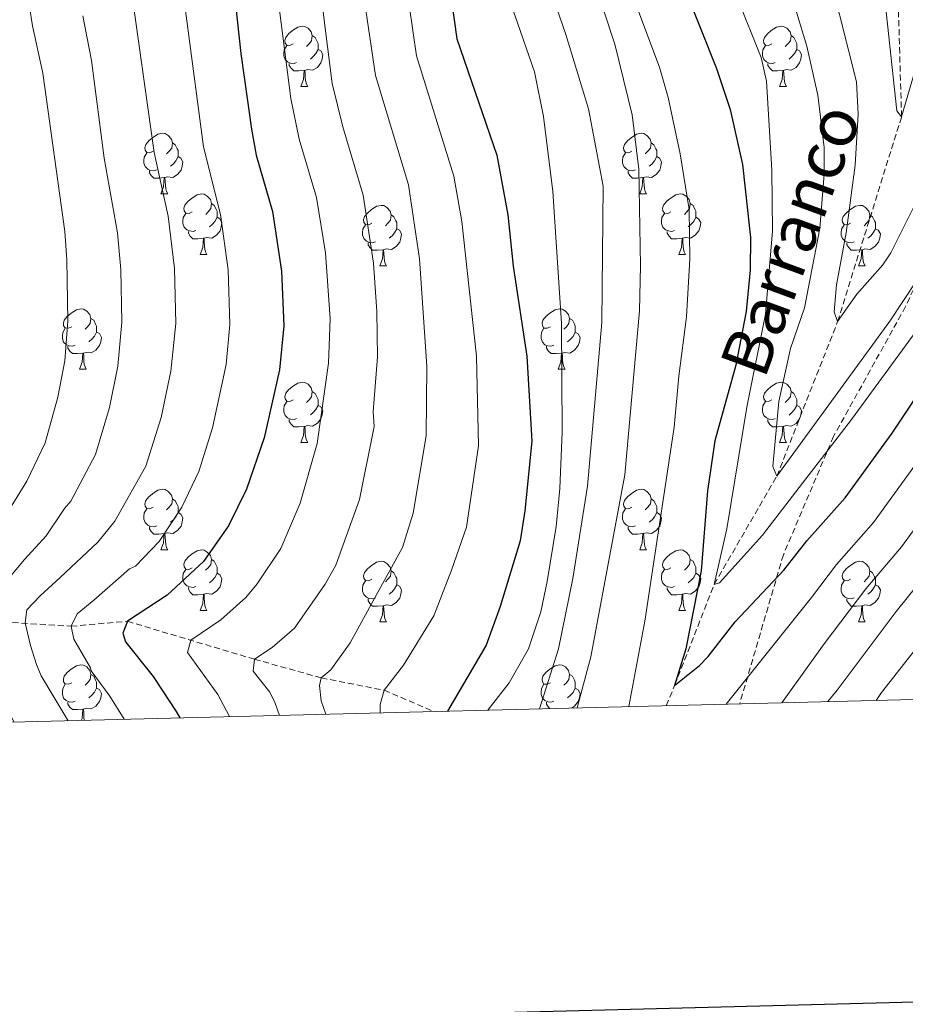
# Model space of a CAD drawing. Units: metres. Extents: x 671084 to 675612, y 4741731 to 4744812.
# Drawn here: x 673092 to 673239, y 4742127 to 4742290 of the extents above; entities that cross this region are included whole.
import ezdxf
from ezdxf.enums import TextEntityAlignment as Align

# ---------------------------------------------------------------- set-up
doc = ezdxf.new("R2010")
doc.units = ezdxf.units.M
doc.header["$MEASUREMENT"] = 0
doc.linetypes.add('TRAZOSX2', pattern=[1.5, 1, -0.5])
for name, color, linetype, lineweight in [('Level 11', 142, 'Continuous', 13), ('Level 21', 19, 'Continuous', 0), ('Level 36', 19, 'Continuous', 40), ('Level 4', 36, 'Continuous', 30), ('Level 43', 142, 'Continuous', 0), ('Level 5', 36, 'Continuous', 0), ('Level 61', 19, 'Continuous', 0), ('Level 63', 7, 'Continuous', 0)]:
    doc.layers.add(name, color=color, linetype=linetype, lineweight=lineweight)
doc.styles.add('Arial', font='ARIAL.TTF', dxfattribs={"height": 0.2})

msp = doc.modelspace()

# ---------------------------------------------------------------- linework, layer by layer
at = {"layer": 'Level 11', "color": 142, "linetype": 'TRAZOSX2', "lineweight": 13}
for points in [[(673199.51, 4742176.08, 1125.76), (673200.91, 4742179.44, 1125.01), (673207.46, 4742196.18, 1120.01), (673217.84, 4742214.1, 1115.01), (673227.92, 4742239.74, 1110.01), (673238.51, 4742273.68, 1105.01), (673237.92, 4742293.9, 1100)], [(673001.94, 4742205.1, 1240.01), (673009.69, 4742206, 1235.01), (673017.55, 4742205.45, 1230.01), (673024.8, 4742202.35, 1225.01), (673033.47, 4742201.91, 1220.01), (673042.05, 4742200.02, 1215.01), (673050.48, 4742197.75, 1210.01), (673059.87, 4742196.86, 1205.01), (673067.78, 4742194.35, 1200.01), (673085.21, 4742190.23, 1190.01), (673100.9, 4742189.25, 1180.01), (673110.23, 4742190.06, 1175.01), (673131.26, 4742183.78, 1165.01), (673142.35, 4742180.69, 1160.01), (673152.75, 4742178.64, 1155.01), (673161.03, 4742175.11, 1150.89)]]:
    msp.add_polyline3d(points, dxfattribs=at)
at = {"layer": 'Level 21', "color": 19, "linetype": 'TRAZOSX2', "lineweight": 0}
msp.add_polyline3d([(673237.29, 4742509.04, 1066.24), (673244.18, 4742498.06, 1069.94), (673248.84, 4742478.42, 1072.95), (673254.5, 4742464.11, 1077.59), (673255.49, 4742447.8, 1081.54), (673255.49, 4742421.5, 1090.26), (673251.5, 4742398.53, 1093.06), (673251.5, 4742381.89, 1095.81), (673254.83, 4742356.26, 1102.09), (673256.82, 4742335.09, 1104.49), (673257.81, 4742322.44, 1107.24), (673259.15, 4742304.47, 1111.23), (673256.48, 4742285.83, 1113.35), (673249.16, 4742264.19, 1114.36), (673239.18, 4742242.22, 1116.35), (673227.24, 4742220.71, 1119.06), (673218.92, 4742201.08, 1123.75), (673211.69, 4742176.39, 1132.01)], dxfattribs=at)
at = {"layer": 'Level 36', "color": 92, "linetype": 'Continuous', "lineweight": 0}
for points in [[(673137.68, 4742285.73), (673137.15, 4742285.46), (673136.62, 4742285.52), (673136.35, 4742285.89), (673136.3, 4742286.31), (673136.46, 4742286.83), (673136.94, 4742287.43), (673137.57, 4742287.96), (673138.47, 4742288.54), (673139.22, 4742288.7), (673139.64, 4742288.65), (673140.17, 4742288.33), (673140.7, 4742287.75), (673140.86, 4742287.11), (673140.75, 4742286.26), (673140.33, 4742285.73), (673139.91, 4742285.3)], [(673217.01, 4742285.73), (673216.47, 4742285.46), (673215.95, 4742285.52), (673215.68, 4742285.89), (673215.63, 4742286.31), (673215.79, 4742286.83), (673216.27, 4742287.43), (673216.9, 4742287.96), (673217.8, 4742288.54), (673218.55, 4742288.7), (673218.97, 4742288.65), (673219.5, 4742288.33), (673220.03, 4742287.75), (673220.19, 4742287.11), (673220.08, 4742286.26), (673219.65, 4742285.73), (673219.23, 4742285.3)], [(673140.86, 4742287.11), (673141.34, 4742286.79), (673141.65, 4742286.15), (673141.81, 4742285.83), (673141.81, 4742285.25), (673141.81, 4742284.83), (673141.44, 4742284.14), (673141.02, 4742283.66), (673140.54, 4742283.24)], [(673220.19, 4742287.11), (673220.67, 4742286.79), (673220.98, 4742286.15), (673221.14, 4742285.83), (673221.14, 4742285.25), (673221.14, 4742284.83), (673220.77, 4742284.14), (673220.35, 4742283.66), (673219.87, 4742283.24)], [(673138.26, 4742282.65), (673137.84, 4742282.49), (673137.25, 4742282.55), (673136.78, 4742282.76), (673136.35, 4742283.18), (673136.14, 4742283.77), (673136.14, 4742284.19), (673136.19, 4742284.77), (673136.62, 4742285.46)], [(673217.59, 4742282.65), (673217.17, 4742282.49), (673216.58, 4742282.55), (673216.11, 4742282.76), (673215.68, 4742283.18), (673215.47, 4742283.77), (673215.47, 4742284.19), (673215.52, 4742284.77), (673215.95, 4742285.46)], [(673141.81, 4742284.83), (673142.27, 4742284.58), (673142.61, 4742283.96), (673142.5, 4742283.24), (673142.29, 4742282.6), (673141.71, 4742281.86), (673140.91, 4742281.38), (673140.06, 4742281.48), (673139.63, 4742281.35)], [(673221.14, 4742284.83), (673221.59, 4742284.58), (673221.94, 4742283.96), (673221.83, 4742283.24), (673221.62, 4742282.6), (673221.03, 4742281.86), (673220.24, 4742281.38), (673219.39, 4742281.48), (673218.96, 4742281.35)], [(673139.52, 4742281.35), (673138.63, 4742281.27), (673137.79, 4742281.27), (673137.36, 4742281.7), (673137.04, 4742282.17), (673137.04, 4742282.49)], [(673218.85, 4742281.35), (673217.96, 4742281.27), (673217.11, 4742281.27), (673216.69, 4742281.7), (673216.37, 4742282.17), (673216.37, 4742282.49)], [(673138.98, 4742278.67), (673139.41, 4742279.83), (673139.52, 4742281.35), (673139.63, 4742281.35), (673139.67, 4742280.77), (673139.7, 4742280.08), (673139.77, 4742279.47), (673139.89, 4742279.07), (673140.1, 4742278.67)], [(673218.31, 4742278.67), (673218.74, 4742279.83), (673218.85, 4742281.35), (673218.96, 4742281.35), (673218.99, 4742280.77), (673219.03, 4742280.08), (673219.1, 4742279.47), (673219.21, 4742279.07), (673219.43, 4742278.67)], [(673138.98, 4742278.67), (673140.1, 4742278.67)], [(673218.31, 4742278.67), (673219.43, 4742278.67)], [(673114.49, 4742267.96), (673113.96, 4742267.69), (673113.43, 4742267.75), (673113.17, 4742268.12), (673113.11, 4742268.54), (673113.27, 4742269.06), (673113.75, 4742269.66), (673114.39, 4742270.19), (673115.29, 4742270.77), (673116.03, 4742270.93), (673116.46, 4742270.88), (673116.99, 4742270.56), (673117.52, 4742269.98), (673117.68, 4742269.34), (673117.57, 4742268.49), (673117.14, 4742267.96), (673116.72, 4742267.53)], [(673193.82, 4742267.96), (673193.29, 4742267.69), (673192.76, 4742267.75), (673192.49, 4742268.12), (673192.44, 4742268.54), (673192.6, 4742269.06), (673193.08, 4742269.66), (673193.71, 4742270.19), (673194.61, 4742270.77), (673195.36, 4742270.93), (673195.78, 4742270.88), (673196.31, 4742270.56), (673196.84, 4742269.98), (673197, 4742269.34), (673196.89, 4742268.49), (673196.47, 4742267.96), (673196.05, 4742267.53)], [(673117.68, 4742269.34), (673118.15, 4742269.02), (673118.47, 4742268.38), (673118.63, 4742268.06), (673118.63, 4742267.48), (673118.63, 4742267.06), (673118.26, 4742266.37), (673117.84, 4742265.89), (673117.36, 4742265.47)], [(673197, 4742269.34), (673197.48, 4742269.02), (673197.79, 4742268.38), (673197.95, 4742268.06), (673197.95, 4742267.48), (673197.95, 4742267.06), (673197.58, 4742266.37), (673197.16, 4742265.89), (673196.68, 4742265.47)], [(673115.08, 4742264.88), (673114.65, 4742264.72), (673114.07, 4742264.78), (673113.59, 4742264.99), (673113.17, 4742265.41), (673112.95, 4742266), (673112.95, 4742266.42), (673113.01, 4742267), (673113.43, 4742267.69)], [(673118.63, 4742267.06), (673119.08, 4742266.81), (673119.43, 4742266.19), (673119.32, 4742265.47), (673119.11, 4742264.83), (673118.52, 4742264.09), (673117.73, 4742263.61), (673116.88, 4742263.71), (673116.45, 4742263.58)], [(673194.4, 4742264.88), (673193.98, 4742264.72), (673193.39, 4742264.78), (673192.92, 4742264.99), (673192.49, 4742265.41), (673192.28, 4742266), (673192.28, 4742266.42), (673192.33, 4742267), (673192.76, 4742267.69)], [(673197.95, 4742267.06), (673198.41, 4742266.81), (673198.75, 4742266.19), (673198.64, 4742265.47), (673198.43, 4742264.83), (673197.85, 4742264.09), (673197.05, 4742263.61), (673196.2, 4742263.71), (673195.77, 4742263.58)], [(673116.34, 4742263.58), (673115.45, 4742263.5), (673114.6, 4742263.5), (673114.18, 4742263.93), (673113.86, 4742264.4), (673113.86, 4742264.72)], [(673195.66, 4742263.58), (673194.77, 4742263.5), (673193.93, 4742263.5), (673193.5, 4742263.93), (673193.18, 4742264.4), (673193.18, 4742264.72)], [(673115.79, 4742260.9), (673116.23, 4742262.06), (673116.34, 4742263.58), (673116.45, 4742263.58), (673116.48, 4742263), (673116.52, 4742262.31), (673116.59, 4742261.7), (673116.7, 4742261.3), (673116.92, 4742260.9)], [(673195.12, 4742260.9), (673195.55, 4742262.06), (673195.66, 4742263.58), (673195.77, 4742263.58), (673195.81, 4742263), (673195.84, 4742262.31), (673195.91, 4742261.7), (673196.03, 4742261.3), (673196.24, 4742260.9)], [(673115.79, 4742260.9), (673116.92, 4742260.9)], [(673120.97, 4742257.92), (673120.44, 4742257.66), (673119.91, 4742257.71), (673119.64, 4742258.08), (673119.59, 4742258.51), (673119.75, 4742259.03), (673120.23, 4742259.62), (673120.86, 4742260.15), (673121.76, 4742260.74), (673122.51, 4742260.9), (673122.93, 4742260.84), (673123.46, 4742260.53), (673123.99, 4742259.94), (673124.15, 4742259.3), (673124.04, 4742258.45), (673123.62, 4742257.92), (673123.2, 4742257.5)], [(673195.12, 4742260.9), (673196.24, 4742260.9)], [(673200.29, 4742257.92), (673199.76, 4742257.66), (673199.23, 4742257.71), (673198.97, 4742258.08), (673198.91, 4742258.51), (673199.07, 4742259.03), (673199.55, 4742259.62), (673200.19, 4742260.15), (673201.09, 4742260.74), (673201.83, 4742260.9), (673202.26, 4742260.84), (673202.79, 4742260.53), (673203.32, 4742259.94), (673203.48, 4742259.3), (673203.37, 4742258.45), (673202.94, 4742257.92), (673202.52, 4742257.5)], [(673124.15, 4742259.3), (673124.63, 4742258.99), (673124.94, 4742258.35), (673125.1, 4742258.03), (673125.1, 4742257.45), (673125.1, 4742257.02), (673124.73, 4742256.33), (673124.31, 4742255.85), (673123.83, 4742255.43)], [(673150.74, 4742256.02), (673150.21, 4742255.75), (673149.68, 4742255.81), (673149.41, 4742256.18), (673149.36, 4742256.6), (673149.52, 4742257.12), (673150, 4742257.72), (673150.63, 4742258.25), (673151.53, 4742258.83), (673152.28, 4742258.99), (673152.7, 4742258.94), (673153.23, 4742258.62), (673153.76, 4742258.04), (673153.92, 4742257.4), (673153.81, 4742256.55), (673153.39, 4742256.02), (673152.97, 4742255.59)], [(673203.48, 4742259.3), (673203.95, 4742258.99), (673204.27, 4742258.35), (673204.43, 4742258.03), (673204.43, 4742257.45), (673204.43, 4742257.02), (673204.06, 4742256.33), (673203.64, 4742255.85), (673203.16, 4742255.43)], [(673230.06, 4742256.02), (673229.53, 4742255.75), (673229, 4742255.81), (673228.74, 4742256.18), (673228.68, 4742256.6), (673228.84, 4742257.12), (673229.32, 4742257.72), (673229.96, 4742258.25), (673230.86, 4742258.83), (673231.6, 4742258.99), (673232.03, 4742258.94), (673232.56, 4742258.62), (673233.09, 4742258.04), (673233.25, 4742257.4), (673233.14, 4742256.55), (673232.71, 4742256.02), (673232.29, 4742255.59)], [(673121.55, 4742254.84), (673121.13, 4742254.68), (673120.54, 4742254.74), (673120.07, 4742254.95), (673119.64, 4742255.38), (673119.43, 4742255.96), (673119.43, 4742256.38), (673119.48, 4742256.97), (673119.91, 4742257.66)], [(673153.92, 4742257.4), (673154.4, 4742257.08), (673154.71, 4742256.44), (673154.87, 4742256.12), (673154.87, 4742255.54), (673154.87, 4742255.12), (673154.5, 4742254.43), (673154.08, 4742253.95), (673153.6, 4742253.53)], [(673200.88, 4742254.84), (673200.45, 4742254.68), (673199.87, 4742254.74), (673199.39, 4742254.95), (673198.97, 4742255.38), (673198.75, 4742255.96), (673198.75, 4742256.38), (673198.81, 4742256.97), (673199.23, 4742257.66)], [(673233.25, 4742257.4), (673233.72, 4742257.08), (673234.04, 4742256.44), (673234.2, 4742256.12), (673234.2, 4742255.54), (673234.2, 4742255.12), (673233.83, 4742254.43), (673233.41, 4742253.95), (673232.93, 4742253.53)], [(673125.1, 4742257.02), (673125.56, 4742256.77), (673125.9, 4742256.16), (673125.79, 4742255.43), (673125.58, 4742254.79), (673125, 4742254.05), (673124.2, 4742253.57), (673123.35, 4742253.68), (673122.92, 4742253.55)], [(673151.32, 4742252.94), (673150.9, 4742252.78), (673150.31, 4742252.84), (673149.84, 4742253.05), (673149.41, 4742253.47), (673149.2, 4742254.06), (673149.2, 4742254.48), (673149.25, 4742255.06), (673149.68, 4742255.75)], [(673204.43, 4742257.02), (673204.88, 4742256.77), (673205.23, 4742256.16), (673205.12, 4742255.43), (673204.91, 4742254.79), (673204.32, 4742254.05), (673203.53, 4742253.57), (673202.68, 4742253.68), (673202.25, 4742253.55)], [(673230.65, 4742252.94), (673230.22, 4742252.78), (673229.64, 4742252.84), (673229.16, 4742253.05), (673228.74, 4742253.47), (673228.52, 4742254.06), (673228.52, 4742254.48), (673228.58, 4742255.06), (673229, 4742255.75)], [(673122.81, 4742253.55), (673121.92, 4742253.46), (673121.08, 4742253.46), (673120.65, 4742253.89), (673120.33, 4742254.37), (673120.33, 4742254.68)], [(673154.87, 4742255.12), (673155.33, 4742254.87), (673155.67, 4742254.25), (673155.56, 4742253.53), (673155.35, 4742252.89), (673154.77, 4742252.15), (673153.97, 4742251.67), (673153.12, 4742251.77), (673152.69, 4742251.64)], [(673202.14, 4742253.55), (673201.25, 4742253.46), (673200.4, 4742253.46), (673199.98, 4742253.89), (673199.66, 4742254.37), (673199.66, 4742254.68)], [(673234.2, 4742255.12), (673234.65, 4742254.87), (673235, 4742254.25), (673234.89, 4742253.53), (673234.68, 4742252.89), (673234.09, 4742252.15), (673233.3, 4742251.67), (673232.45, 4742251.77), (673232.02, 4742251.64)], [(673122.27, 4742250.86), (673122.7, 4742252.02), (673122.81, 4742253.55), (673122.92, 4742253.55), (673122.96, 4742252.96), (673122.99, 4742252.28), (673123.06, 4742251.66), (673123.18, 4742251.26), (673123.39, 4742250.86)], [(673152.58, 4742251.64), (673151.69, 4742251.56), (673150.85, 4742251.56), (673150.42, 4742251.99), (673150.1, 4742252.46), (673150.1, 4742252.78)], [(673201.59, 4742250.86), (673202.03, 4742252.02), (673202.14, 4742253.55), (673202.25, 4742253.55), (673202.28, 4742252.96), (673202.32, 4742252.28), (673202.39, 4742251.66), (673202.5, 4742251.26), (673202.72, 4742250.86)], [(673231.91, 4742251.64), (673231.02, 4742251.56), (673230.17, 4742251.56), (673229.75, 4742251.99), (673229.43, 4742252.46), (673229.43, 4742252.78)], [(673122.27, 4742250.86), (673123.39, 4742250.86)], [(673152.04, 4742248.96), (673152.47, 4742250.12), (673152.58, 4742251.64), (673152.69, 4742251.64), (673152.73, 4742251.06), (673152.76, 4742250.37), (673152.83, 4742249.76), (673152.95, 4742249.36), (673153.16, 4742248.96)], [(673201.59, 4742250.86), (673202.72, 4742250.86)], [(673231.36, 4742248.96), (673231.8, 4742250.12), (673231.91, 4742251.64), (673232.02, 4742251.64), (673232.05, 4742251.06), (673232.09, 4742250.37), (673232.16, 4742249.76), (673232.27, 4742249.36), (673232.49, 4742248.96)], [(673152.04, 4742248.96), (673153.16, 4742248.96)], [(673231.36, 4742248.96), (673232.49, 4742248.96)], [(673100.99, 4742238.88), (673100.46, 4742238.61), (673099.93, 4742238.67), (673099.66, 4742239.04), (673099.61, 4742239.46), (673099.77, 4742239.98), (673100.25, 4742240.58), (673100.88, 4742241.11), (673101.78, 4742241.69), (673102.53, 4742241.85), (673102.95, 4742241.8), (673103.48, 4742241.48), (673104.01, 4742240.9), (673104.17, 4742240.26), (673104.06, 4742239.41), (673103.64, 4742238.88), (673103.22, 4742238.45)], [(673180.31, 4742238.88), (673179.78, 4742238.61), (673179.25, 4742238.66), (673178.99, 4742239.04), (673178.93, 4742239.46), (673179.09, 4742239.98), (673179.57, 4742240.58), (673180.21, 4742241.1), (673181.11, 4742241.69), (673181.85, 4742241.85), (673182.28, 4742241.8), (673182.81, 4742241.48), (673183.34, 4742240.9), (673183.5, 4742240.26), (673183.39, 4742239.4), (673182.96, 4742238.88), (673182.54, 4742238.45)], [(673104.17, 4742240.26), (673104.65, 4742239.94), (673104.96, 4742239.3), (673105.12, 4742238.98), (673105.12, 4742238.4), (673105.12, 4742237.98), (673104.75, 4742237.29), (673104.33, 4742236.81), (673103.85, 4742236.39)], [(673183.5, 4742240.26), (673183.97, 4742239.94), (673184.29, 4742239.3), (673184.45, 4742238.98), (673184.45, 4742238.4), (673184.45, 4742237.98), (673184.08, 4742237.28), (673183.66, 4742236.8), (673183.18, 4742236.38)], [(673101.57, 4742235.8), (673101.15, 4742235.64), (673100.56, 4742235.7), (673100.09, 4742235.91), (673099.66, 4742236.33), (673099.45, 4742236.92), (673099.45, 4742237.34), (673099.5, 4742237.92), (673099.93, 4742238.61)], [(673105.12, 4742237.98), (673105.58, 4742237.73), (673105.92, 4742237.11), (673105.81, 4742236.39), (673105.6, 4742235.75), (673105.02, 4742235.01), (673104.22, 4742234.53), (673103.37, 4742234.63), (673102.94, 4742234.5)], [(673180.9, 4742235.8), (673180.47, 4742235.64), (673179.89, 4742235.7), (673179.41, 4742235.9), (673178.99, 4742236.33), (673178.77, 4742236.92), (673178.77, 4742237.34), (673178.83, 4742237.92), (673179.25, 4742238.61)], [(673184.45, 4742237.98), (673184.9, 4742237.72), (673185.25, 4742237.11), (673185.14, 4742236.38), (673184.93, 4742235.74), (673184.34, 4742235), (673183.55, 4742234.52), (673182.7, 4742234.63), (673182.27, 4742234.5)], [(673102.83, 4742234.5), (673101.94, 4742234.42), (673101.1, 4742234.42), (673100.67, 4742234.85), (673100.35, 4742235.32), (673100.35, 4742235.64)], [(673102.29, 4742231.82), (673102.72, 4742232.98), (673102.83, 4742234.5), (673102.94, 4742234.5), (673102.98, 4742233.92), (673103.01, 4742233.23), (673103.08, 4742232.62), (673103.2, 4742232.22), (673103.41, 4742231.82)], [(673182.16, 4742234.5), (673181.27, 4742234.42), (673180.42, 4742234.42), (673180, 4742234.84), (673179.68, 4742235.32), (673179.68, 4742235.64)], [(673181.61, 4742231.82), (673182.05, 4742232.98), (673182.16, 4742234.5), (673182.27, 4742234.5), (673182.3, 4742233.92), (673182.34, 4742233.23), (673182.41, 4742232.62), (673182.52, 4742232.22), (673182.74, 4742231.82)], [(673102.29, 4742231.82), (673103.41, 4742231.82)], [(673181.61, 4742231.82), (673182.74, 4742231.82)], [(673137.68, 4742226.74), (673137.15, 4742226.47), (673136.62, 4742226.53), (673136.35, 4742226.9), (673136.3, 4742227.32), (673136.46, 4742227.84), (673136.94, 4742228.44), (673137.57, 4742228.97), (673138.47, 4742229.55), (673139.22, 4742229.71), (673139.64, 4742229.66), (673140.17, 4742229.34), (673140.7, 4742228.76), (673140.86, 4742228.12), (673140.75, 4742227.27), (673140.33, 4742226.74), (673139.91, 4742226.31)], [(673217.01, 4742226.74), (673216.47, 4742226.47), (673215.95, 4742226.52), (673215.68, 4742226.9), (673215.63, 4742227.32), (673215.79, 4742227.84), (673216.27, 4742228.44), (673216.9, 4742228.96), (673217.8, 4742229.55), (673218.55, 4742229.71), (673218.97, 4742229.66), (673219.5, 4742229.34), (673220.03, 4742228.76), (673220.19, 4742228.12), (673220.08, 4742227.26), (673219.65, 4742226.74), (673219.23, 4742226.31)], [(673140.86, 4742228.12), (673141.34, 4742227.8), (673141.65, 4742227.16), (673141.81, 4742226.84), (673141.81, 4742226.26), (673141.81, 4742225.84), (673141.44, 4742225.15), (673141.02, 4742224.67), (673140.54, 4742224.25)], [(673220.19, 4742228.12), (673220.67, 4742227.8), (673220.98, 4742227.16), (673221.14, 4742226.84), (673221.14, 4742226.26), (673221.14, 4742225.84), (673220.77, 4742225.14), (673220.35, 4742224.66), (673219.87, 4742224.24)], [(673138.26, 4742223.66), (673137.84, 4742223.5), (673137.25, 4742223.56), (673136.78, 4742223.77), (673136.35, 4742224.19), (673136.14, 4742224.78), (673136.14, 4742225.2), (673136.19, 4742225.78), (673136.62, 4742226.47)], [(673217.59, 4742223.66), (673217.17, 4742223.5), (673216.58, 4742223.56), (673216.11, 4742223.76), (673215.68, 4742224.19), (673215.47, 4742224.78), (673215.47, 4742225.2), (673215.52, 4742225.78), (673215.95, 4742226.47)], [(673141.81, 4742225.84), (673142.27, 4742225.59), (673142.61, 4742224.97), (673142.5, 4742224.25), (673142.29, 4742223.61), (673141.71, 4742222.87), (673140.91, 4742222.39), (673140.06, 4742222.49), (673139.63, 4742222.36)], [(673221.14, 4742225.84), (673221.59, 4742225.58), (673221.94, 4742224.97), (673221.83, 4742224.24), (673221.62, 4742223.6), (673221.03, 4742222.86), (673220.24, 4742222.38), (673219.39, 4742222.49), (673218.96, 4742222.36)], [(673139.52, 4742222.36), (673138.63, 4742222.28), (673137.79, 4742222.28), (673137.36, 4742222.71), (673137.04, 4742223.18), (673137.04, 4742223.5)], [(673218.85, 4742222.36), (673217.96, 4742222.28), (673217.11, 4742222.28), (673216.69, 4742222.7), (673216.37, 4742223.18), (673216.37, 4742223.5)], [(673138.98, 4742219.68), (673139.41, 4742220.84), (673139.52, 4742222.36), (673139.63, 4742222.36), (673139.67, 4742221.78), (673139.7, 4742221.09), (673139.77, 4742220.48), (673139.89, 4742220.08), (673140.1, 4742219.68)], [(673218.3, 4742219.68), (673218.74, 4742220.84), (673218.85, 4742222.36), (673218.96, 4742222.36), (673218.99, 4742221.78), (673219.03, 4742221.09), (673219.1, 4742220.48), (673219.21, 4742220.08), (673219.43, 4742219.68)], [(673138.98, 4742219.68), (673140.1, 4742219.68)], [(673218.3, 4742219.68), (673219.43, 4742219.68)], [(673114.49, 4742208.97), (673113.96, 4742208.7), (673113.43, 4742208.76), (673113.17, 4742209.13), (673113.11, 4742209.55), (673113.27, 4742210.07), (673113.75, 4742210.67), (673114.39, 4742211.2), (673115.29, 4742211.78), (673116.03, 4742211.94), (673116.46, 4742211.89), (673116.99, 4742211.57), (673117.52, 4742210.99), (673117.68, 4742210.35), (673117.57, 4742209.5), (673117.14, 4742208.97), (673116.72, 4742208.54)], [(673193.82, 4742208.97), (673193.29, 4742208.7), (673192.76, 4742208.76), (673192.49, 4742209.13), (673192.44, 4742209.55), (673192.6, 4742210.07), (673193.08, 4742210.67), (673193.71, 4742211.2), (673194.61, 4742211.78), (673195.36, 4742211.94), (673195.78, 4742211.89), (673196.31, 4742211.57), (673196.84, 4742210.99), (673197, 4742210.35), (673196.89, 4742209.5), (673196.47, 4742208.97), (673196.05, 4742208.54)], [(673117.68, 4742210.35), (673118.15, 4742210.03), (673118.47, 4742209.39), (673118.63, 4742209.07), (673118.63, 4742208.49), (673118.63, 4742208.07), (673118.26, 4742207.38), (673117.84, 4742206.9), (673117.36, 4742206.48)], [(673197, 4742210.35), (673197.48, 4742210.03), (673197.79, 4742209.39), (673197.95, 4742209.07), (673197.95, 4742208.49), (673197.95, 4742208.07), (673197.58, 4742207.38), (673197.16, 4742206.9), (673196.68, 4742206.48)], [(673115.08, 4742205.89), (673114.65, 4742205.73), (673114.07, 4742205.79), (673113.59, 4742206), (673113.17, 4742206.42), (673112.95, 4742207.01), (673112.95, 4742207.43), (673113.01, 4742208.01), (673113.43, 4742208.7)], [(673194.4, 4742205.89), (673193.98, 4742205.73), (673193.39, 4742205.79), (673192.92, 4742206), (673192.49, 4742206.42), (673192.28, 4742207.01), (673192.28, 4742207.43), (673192.33, 4742208.01), (673192.76, 4742208.7)], [(673118.63, 4742208.07), (673119.08, 4742207.82), (673119.43, 4742207.2), (673119.32, 4742206.48), (673119.11, 4742205.84), (673118.52, 4742205.1), (673117.73, 4742204.62), (673116.88, 4742204.72), (673116.45, 4742204.59)], [(673197.95, 4742208.07), (673198.41, 4742207.82), (673198.75, 4742207.2), (673198.64, 4742206.48), (673198.43, 4742205.84), (673197.85, 4742205.1), (673197.05, 4742204.62), (673196.2, 4742204.72), (673195.77, 4742204.59)], [(673116.34, 4742204.59), (673115.45, 4742204.51), (673114.6, 4742204.51), (673114.18, 4742204.94), (673113.86, 4742205.41), (673113.86, 4742205.73)], [(673195.66, 4742204.59), (673194.77, 4742204.51), (673193.93, 4742204.51), (673193.5, 4742204.94), (673193.18, 4742205.41), (673193.18, 4742205.73)], [(673115.79, 4742201.91), (673116.23, 4742203.07), (673116.34, 4742204.59), (673116.45, 4742204.59), (673116.48, 4742204.01), (673116.52, 4742203.32), (673116.59, 4742202.71), (673116.7, 4742202.31), (673116.92, 4742201.91)], [(673195.12, 4742201.91), (673195.55, 4742203.07), (673195.66, 4742204.59), (673195.77, 4742204.59), (673195.81, 4742204.01), (673195.84, 4742203.32), (673195.91, 4742202.71), (673196.03, 4742202.31), (673196.24, 4742201.91)], [(673115.79, 4742201.91), (673116.92, 4742201.91)], [(673120.97, 4742198.93), (673120.43, 4742198.67), (673119.91, 4742198.72), (673119.64, 4742199.09), (673119.59, 4742199.52), (673119.75, 4742200.04), (673120.23, 4742200.63), (673120.86, 4742201.16), (673121.76, 4742201.75), (673122.51, 4742201.91), (673122.93, 4742201.85), (673123.46, 4742201.54), (673123.99, 4742200.95), (673124.15, 4742200.31), (673124.04, 4742199.46), (673123.61, 4742198.93), (673123.19, 4742198.51)], [(673195.12, 4742201.91), (673196.24, 4742201.91)], [(673200.29, 4742198.93), (673199.76, 4742198.67), (673199.23, 4742198.72), (673198.97, 4742199.09), (673198.91, 4742199.52), (673199.07, 4742200.04), (673199.55, 4742200.63), (673200.19, 4742201.16), (673201.09, 4742201.75), (673201.83, 4742201.91), (673202.26, 4742201.85), (673202.79, 4742201.54), (673203.32, 4742200.95), (673203.48, 4742200.31), (673203.37, 4742199.46), (673202.94, 4742198.93), (673202.52, 4742198.51)], [(673124.15, 4742200.31), (673124.63, 4742200), (673124.94, 4742199.36), (673125.1, 4742199.04), (673125.1, 4742198.46), (673125.1, 4742198.03), (673124.73, 4742197.34), (673124.31, 4742196.86), (673123.83, 4742196.44)], [(673150.74, 4742197.03), (673150.21, 4742196.76), (673149.68, 4742196.82), (673149.41, 4742197.19), (673149.36, 4742197.61), (673149.52, 4742198.13), (673150, 4742198.73), (673150.63, 4742199.26), (673151.53, 4742199.84), (673152.28, 4742200), (673152.7, 4742199.95), (673153.23, 4742199.63), (673153.76, 4742199.05), (673153.92, 4742198.41), (673153.81, 4742197.56), (673153.39, 4742197.03), (673152.97, 4742196.6)], [(673203.48, 4742200.31), (673203.95, 4742200), (673204.27, 4742199.36), (673204.43, 4742199.04), (673204.43, 4742198.46), (673204.43, 4742198.03), (673204.06, 4742197.34), (673203.64, 4742196.86), (673203.16, 4742196.44)], [(673230.06, 4742197.03), (673229.53, 4742196.76), (673229, 4742196.82), (673228.74, 4742197.19), (673228.68, 4742197.61), (673228.84, 4742198.13), (673229.32, 4742198.73), (673229.96, 4742199.26), (673230.86, 4742199.84), (673231.6, 4742200), (673232.03, 4742199.95), (673232.56, 4742199.63), (673233.09, 4742199.05), (673233.25, 4742198.41), (673233.14, 4742197.56), (673232.71, 4742197.03), (673232.29, 4742196.6)], [(673121.55, 4742195.85), (673121.13, 4742195.69), (673120.54, 4742195.75), (673120.07, 4742195.96), (673119.64, 4742196.39), (673119.43, 4742196.97), (673119.43, 4742197.39), (673119.48, 4742197.98), (673119.91, 4742198.67)], [(673153.92, 4742198.41), (673154.4, 4742198.09), (673154.71, 4742197.45), (673154.87, 4742197.13), (673154.87, 4742196.55), (673154.87, 4742196.13), (673154.5, 4742195.44), (673154.08, 4742194.96), (673153.6, 4742194.54)], [(673200.88, 4742195.85), (673200.45, 4742195.69), (673199.87, 4742195.75), (673199.39, 4742195.96), (673198.97, 4742196.39), (673198.75, 4742196.97), (673198.75, 4742197.39), (673198.81, 4742197.98), (673199.23, 4742198.67)], [(673233.25, 4742198.41), (673233.72, 4742198.09), (673234.04, 4742197.45), (673234.2, 4742197.13), (673234.2, 4742196.55), (673234.2, 4742196.13), (673233.83, 4742195.44), (673233.41, 4742194.96), (673232.93, 4742194.54)], [(673125.1, 4742198.03), (673125.55, 4742197.78), (673125.9, 4742197.17), (673125.79, 4742196.44), (673125.58, 4742195.8), (673124.99, 4742195.06), (673124.2, 4742194.58), (673123.35, 4742194.69), (673122.92, 4742194.56)], [(673151.32, 4742193.95), (673150.9, 4742193.79), (673150.31, 4742193.85), (673149.84, 4742194.06), (673149.41, 4742194.48), (673149.2, 4742195.07), (673149.2, 4742195.49), (673149.25, 4742196.07), (673149.68, 4742196.76)], [(673204.43, 4742198.03), (673204.88, 4742197.78), (673205.23, 4742197.17), (673205.12, 4742196.44), (673204.91, 4742195.8), (673204.32, 4742195.06), (673203.53, 4742194.58), (673202.68, 4742194.69), (673202.25, 4742194.56)], [(673230.65, 4742193.95), (673230.22, 4742193.79), (673229.64, 4742193.85), (673229.16, 4742194.06), (673228.74, 4742194.48), (673228.52, 4742195.07), (673228.52, 4742195.49), (673228.58, 4742196.07), (673229, 4742196.76)], [(673122.81, 4742194.56), (673121.92, 4742194.47), (673121.07, 4742194.47), (673120.65, 4742194.9), (673120.33, 4742195.38), (673120.33, 4742195.69)], [(673154.87, 4742196.13), (673155.33, 4742195.88), (673155.67, 4742195.26), (673155.56, 4742194.54), (673155.35, 4742193.9), (673154.77, 4742193.16), (673153.97, 4742192.68), (673153.12, 4742192.78), (673152.69, 4742192.65)], [(673202.14, 4742194.56), (673201.25, 4742194.47), (673200.4, 4742194.47), (673199.98, 4742194.9), (673199.66, 4742195.38), (673199.66, 4742195.69)], [(673234.2, 4742196.13), (673234.65, 4742195.88), (673235, 4742195.26), (673234.89, 4742194.54), (673234.68, 4742193.9), (673234.09, 4742193.16), (673233.3, 4742192.68), (673232.45, 4742192.78), (673232.02, 4742192.65)], [(673122.27, 4742191.87), (673122.7, 4742193.03), (673122.81, 4742194.56), (673122.92, 4742194.56), (673122.95, 4742193.97), (673122.99, 4742193.29), (673123.06, 4742192.67), (673123.17, 4742192.27), (673123.39, 4742191.87)], [(673152.58, 4742192.65), (673151.69, 4742192.57), (673150.85, 4742192.57), (673150.42, 4742193), (673150.1, 4742193.47), (673150.1, 4742193.79)], [(673201.59, 4742191.87), (673202.03, 4742193.03), (673202.14, 4742194.56), (673202.25, 4742194.56), (673202.28, 4742193.97), (673202.32, 4742193.29), (673202.39, 4742192.67), (673202.5, 4742192.27), (673202.72, 4742191.87)], [(673231.91, 4742192.65), (673231.02, 4742192.57), (673230.17, 4742192.57), (673229.75, 4742193), (673229.43, 4742193.47), (673229.43, 4742193.79)], [(673122.27, 4742191.87), (673123.39, 4742191.87)], [(673152.04, 4742189.97), (673152.47, 4742191.13), (673152.58, 4742192.65), (673152.69, 4742192.65), (673152.73, 4742192.07), (673152.76, 4742191.38), (673152.83, 4742190.77), (673152.95, 4742190.37), (673153.16, 4742189.97)], [(673201.59, 4742191.87), (673202.72, 4742191.87)], [(673231.36, 4742189.97), (673231.8, 4742191.13), (673231.91, 4742192.65), (673232.02, 4742192.65), (673232.05, 4742192.07), (673232.09, 4742191.38), (673232.16, 4742190.77), (673232.27, 4742190.37), (673232.49, 4742189.97)], [(673152.04, 4742189.97), (673153.16, 4742189.97)], [(673231.36, 4742189.97), (673232.49, 4742189.97)], [(673100.99, 4742179.88), (673100.46, 4742179.62), (673099.93, 4742179.68), (673099.66, 4742180.04), (673099.61, 4742180.47), (673099.77, 4742180.99), (673100.25, 4742181.58), (673100.88, 4742182.12), (673101.78, 4742182.7), (673102.53, 4742182.86), (673102.95, 4742182.8), (673103.48, 4742182.49), (673104.01, 4742181.9), (673104.17, 4742181.26), (673104.06, 4742180.42), (673103.64, 4742179.88), (673103.22, 4742179.46)], [(673180.31, 4742179.88), (673179.78, 4742179.62), (673179.25, 4742179.67), (673178.99, 4742180.04), (673178.93, 4742180.47), (673179.09, 4742180.99), (673179.57, 4742181.58), (673180.21, 4742182.11), (673181.11, 4742182.7), (673181.85, 4742182.86), (673182.28, 4742182.8), (673182.81, 4742182.49), (673183.34, 4742181.9), (673183.5, 4742181.26), (673183.39, 4742180.41), (673182.96, 4742179.88), (673182.54, 4742179.46)], [(673104.17, 4742181.26), (673104.65, 4742180.95), (673104.96, 4742180.31), (673105.12, 4742179.99), (673105.12, 4742179.41), (673105.12, 4742178.98), (673104.75, 4742178.3), (673104.33, 4742177.82), (673103.85, 4742177.4)], [(673183.5, 4742181.26), (673183.97, 4742180.95), (673184.29, 4742180.31), (673184.45, 4742179.99), (673184.45, 4742179.41), (673184.45, 4742178.98), (673184.08, 4742178.29), (673183.66, 4742177.81), (673183.18, 4742177.39)], [(673101.57, 4742176.8), (673101.15, 4742176.64), (673100.56, 4742176.7), (673100.09, 4742176.92), (673099.66, 4742177.34), (673099.45, 4742177.92), (673099.45, 4742178.34), (673099.5, 4742178.93), (673099.93, 4742179.62)], [(673105.12, 4742178.98), (673105.58, 4742178.74), (673105.92, 4742178.12), (673105.81, 4742177.4), (673105.6, 4742176.76), (673105.02, 4742176.02), (673104.22, 4742175.54), (673103.37, 4742175.64), (673102.94, 4742175.51)], [(673180.9, 4742176.8), (673180.47, 4742176.64), (673179.89, 4742176.7), (673179.41, 4742176.91), (673178.99, 4742177.34), (673178.77, 4742177.92), (673178.77, 4742178.34), (673178.83, 4742178.93), (673179.25, 4742179.62)], [(673184.45, 4742178.98), (673184.9, 4742178.73), (673185.25, 4742178.12), (673185.14, 4742177.39), (673184.93, 4742176.75), (673184.34, 4742176.01), (673183.8, 4742175.69)], [(673102.83, 4742175.51), (673101.94, 4742175.42), (673101.1, 4742175.42), (673100.67, 4742175.86), (673100.35, 4742176.33), (673100.35, 4742176.64)], [(673180.25, 4742175.6), (673180, 4742175.85), (673179.68, 4742176.33), (673179.68, 4742176.64)], [(673102.59, 4742173.64), (673102.72, 4742173.98), (673102.83, 4742175.51), (673102.94, 4742175.51), (673102.98, 4742174.92), (673103.01, 4742174.24), (673103.08, 4742173.65)]]:
    msp.add_lwpolyline(points, dxfattribs=at)
at = {"layer": 'Level 4', "color": 36, "linetype": 'Continuous', "lineweight": 30}
for points in [[(673125.9, 4742313.16, 1175.01), (673129.03, 4742284.14, 1175.01), (673130.79, 4742271.6, 1175.01), (673131.59, 4742267.32, 1175.01), (673134.27, 4742257.98, 1175.01), (673135.77, 4742248.08, 1175.01), (673136.13, 4742239.02, 1175.01), (673135.44, 4742231.76, 1175.01), (673132.89, 4742220.45, 1175.01), (673129.98, 4742211.94, 1175.01), (673126.96, 4742205.86, 1175.01), (673122.81, 4742199.98, 1175.01), (673116.79, 4742194.39, 1175.01), (673110.23, 4742190.06, 1175.01), (673109.49, 4742188.07, 1175.01), (673109.91, 4742186.66, 1175.01), (673114.52, 4742180.92, 1175.01), (673118.33, 4742175.14, 1175.01), (673118.92, 4742174.05, 1175.01)], [(673162.66, 4742301.98, 1150.01), (673164.79, 4742286.58, 1150.01), (673171.47, 4742267.28, 1150.01), (673173.26, 4742257.4, 1150.01), (673174.14, 4742248.91, 1150.01), (673176.44, 4742233.98, 1150.01), (673177.26, 4742219.92, 1150.01), (673176.11, 4742208.38, 1150.01), (673175.3, 4742203.41, 1150.01), (673172.01, 4742192.49, 1150.01), (673169.66, 4742186.09, 1150.01), (673163.29, 4742175.17, 1150.01)], [(673202.65, 4742294.75, 1125.01), (673207.87, 4742281.68, 1125.01), (673210.09, 4742274.88, 1125.01), (673212.16, 4742265.76, 1125.01), (673213.45, 4742253.68, 1125.01), (673213.41, 4742248.29, 1125.01), (673212.77, 4742241.4, 1125.01), (673211.07, 4742232.49, 1125.01), (673207.57, 4742219.95, 1125.01), (673206.35, 4742211.68, 1125.01), (673205.31, 4742198.41, 1125.01), (673202.78, 4742185.48, 1125.01), (673200.91, 4742179.44, 1125.01), (673205.02, 4742182.71, 1125.01), (673206.47, 4742184.24, 1125.01), (673210.92, 4742189.98, 1125.01), (673218.98, 4742198.56, 1125.01), (673222.8, 4742203.41, 1125.01), (673229.19, 4742210.53, 1125.01), (673236.94, 4742221.22, 1125.01), (673243.63, 4742231.31, 1125.01)]]:
    msp.add_polyline3d(points, dxfattribs=at)
at = {"layer": 'Level 5', "color": 36, "linetype": 'Continuous', "lineweight": 0}
for points in [[(673098.32, 4742511.25, 1135.01), (673117.76, 4742481.14, 1135.01), (673137.19, 4742447.49, 1135.01), (673143.01, 4742436.45, 1135.01), (673151.39, 4742422.34, 1135.01), (673153.98, 4742418.8, 1135.01), (673157.05, 4742412.5, 1135.01), (673159.74, 4742402.7, 1135.01), (673160.04, 4742399.15, 1135.01), (673160.16, 4742384.75, 1135.01), (673160.59, 4742378.17, 1135.01), (673163.67, 4742361.23, 1135.01), (673165.85, 4742353.12, 1135.01), (673174.87, 4742326.73, 1135.01), (673180.5, 4742315.86, 1135.01), (673182.86, 4742310.33, 1135.01), (673191, 4742285.68, 1135.01), (673193.88, 4742274.01, 1135.01), (673195, 4742264.98, 1135.01), (673195.27, 4742248.96, 1135.01), (673195.08, 4742241.49, 1135.01), (673192.67, 4742214.32, 1135.01), (673187.04, 4742184.19, 1135.01), (673184.73, 4742175.71, 1135.01)], [(673148.69, 4742511.41, 1105.01), (673157.31, 4742500.11, 1105.01), (673170.45, 4742484.51, 1105.01), (673177.09, 4742476.09, 1105.01), (673178.86, 4742473.41, 1105.01), (673184.74, 4742461.68, 1105.01), (673189.88, 4742448.8, 1105.01), (673191.6, 4742441.56, 1105.01), (673193.55, 4742438.9, 1105.01), (673194.95, 4742433.44, 1105.01), (673196.03, 4742417.13, 1105.01), (673196.73, 4742386.43, 1105.01), (673198.71, 4742378.07, 1105.01), (673200.88, 4742371.22, 1105.01), (673205.1, 4742361.96, 1105.01), (673208.16, 4742356.72, 1105.01), (673217.27, 4742345, 1105.01), (673219.49, 4742341.67, 1105.01), (673226.9, 4742324.73, 1105.01), (673229.77, 4742316.32, 1105.01), (673235.78, 4742292.62, 1105.01), (673237.7, 4742274.64, 1105.01), (673238.51, 4742273.68, 1105.01), (673242.59, 4742287.62, 1105.01)], [(673180.88, 4742329.69, 1130.01), (673186.61, 4742313.28, 1130.01), (673198.41, 4742281.9, 1130.01), (673199.81, 4742276.85, 1130.01), (673201.81, 4742267.53, 1130.01), (673203.32, 4742258.3, 1130.01), (673203.41, 4742250.11, 1130.01), (673202.89, 4742240.54, 1130.01), (673201.58, 4742230.71, 1130.01), (673200.84, 4742222.21, 1130.01), (673195.99, 4742190.07, 1130.01), (673193.32, 4742175.93, 1130.01)], [(673115.68, 4742323.03, 1180.01), (673122.86, 4742268.68, 1180.01), (673125.65, 4742257.47, 1180.01), (673126.91, 4742248.31, 1180.01), (673127.18, 4742239.23, 1180.01), (673126.57, 4742232.62, 1180.01), (673124.34, 4742222.14, 1180.01), (673122.07, 4742214.88, 1180.01), (673119.23, 4742209, 1180.01), (673115.49, 4742203.31, 1180.01), (673111.56, 4742199.22, 1180.01), (673110.59, 4742198.74, 1180.01), (673104.68, 4742193.59, 1180.01), (673101.89, 4742191.29, 1180.01), (673100.9, 4742189.25, 1180.01), (673101.36, 4742187.1, 1180.01), (673104.12, 4742182.35, 1180.01), (673104.2, 4742181.83, 1180.01), (673107.3, 4742177.65, 1180.01), (673109.7, 4742173.82, 1180.01)], [(673107.05, 4742321.97, 1185.01), (673114.64, 4742267.74, 1185.01), (673116.99, 4742257.18, 1185.01), (673118.05, 4742248.54, 1185.01), (673118.24, 4742239.43, 1185.01), (673117.43, 4742231.5, 1185.01), (673115.8, 4742223.82, 1185.01), (673113.3, 4742215.79, 1185.01), (673108.17, 4742206.63, 1185.01), (673105.32, 4742203.2, 1185.01), (673099.08, 4742197.3, 1185.01), (673095.79, 4742194.26, 1185.01), (673093.54, 4742191.98, 1185.01), (673093.28, 4742189.8, 1185.01), (673094.18, 4742186.04, 1185.01), (673095.15, 4742182.88, 1185.01), (673095.95, 4742181.05, 1185.01), (673100.43, 4742173.58, 1185.01)], [(673090.99, 4742310.95, 1195.01), (673094.5, 4742288.75, 1195.01), (673096.2, 4742280.89, 1195.01), (673099.85, 4742254.66, 1195.01), (673100.2, 4742249.94, 1195.01), (673100.36, 4742239.83, 1195.01), (673099.83, 4742233.2, 1195.01), (673098.71, 4742227.19, 1195.01), (673096.62, 4742219.64, 1195.01), (673093.54, 4742213.29, 1195.01), (673091.95, 4742210.71, 1195.01), (673088.41, 4742205.12, 1195.01), (673084.14, 4742199.68, 1195.01), (673077.71, 4742194.38, 1195.01), (673076.46, 4742192.5, 1195.01), (673076.72, 4742189.68, 1195.01), (673079.84, 4742178.78, 1195.01), (673082.77, 4742173.14, 1195.01)], [(673241.97, 4742239.6, 1120.01), (673230.19, 4742223.52, 1120.01), (673215.44, 4742204.36, 1120.01), (673208.34, 4742196.43, 1120.01), (673207.46, 4742196.18, 1120.01), (673209.56, 4742205.4, 1120.01), (673212.86, 4742225.54, 1120.01), (673215.99, 4742240.94, 1120.01), (673217.11, 4742254.7, 1120.01), (673217.03, 4742264.84, 1120.01), (673216.12, 4742279.57, 1120.01), (673215.22, 4742283.47, 1120.01), (673207.2, 4742303.67, 1120.01)], [(673242.48, 4742262.59, 1110.01), (673236.74, 4742251.12, 1110.01), (673235.42, 4742249.12, 1110.01), (673231.11, 4742244.26, 1110.01), (673227.92, 4742239.74, 1110.01), (673227.35, 4742241.34, 1110.01), (673227.72, 4742245.84, 1110.01), (673229.35, 4742254.46, 1110.01), (673230.82, 4742265.66, 1110.01), (673231.3, 4742274.09, 1110.01), (673231.02, 4742279.44, 1110.01), (673225.48, 4742301.62, 1110.01)], [(673148.29, 4742301.11, 1160.01), (673151.36, 4742280.48, 1160.01), (673156.8, 4742262.38, 1160.01), (673158.64, 4742250.1, 1160.01), (673159.86, 4742232.32, 1160.01), (673159.75, 4742220.79, 1160.01), (673157.56, 4742207.96, 1160.01), (673155.81, 4742202.29, 1160.01), (673151.64, 4742194.69, 1160.01), (673147.14, 4742186.52, 1160.01), (673143.91, 4742182.03, 1160.01), (673142.35, 4742180.69, 1160.01), (673142.04, 4742179.41, 1160.01), (673142.34, 4742176.9, 1160.01), (673143.11, 4742174.66, 1160.01)], [(673155.69, 4742300.64, 1155.01), (673158.12, 4742283.74, 1155.01), (673164.31, 4742263.84, 1155.01), (673165.65, 4742256.33, 1155.01), (673168.08, 4742234.01, 1155.01), (673168.39, 4742219.14, 1155.01), (673166.43, 4742205.68, 1155.01), (673163.94, 4742198.51, 1155.01), (673161.03, 4742190.96, 1155.01), (673155.99, 4742182.77, 1155.01), (673152.75, 4742178.64, 1155.01), (673152.13, 4742176.27, 1155.01), (673152.13, 4742174.89, 1155.01)], [(673171.14, 4742299.95, 1145.01), (673177.7, 4742281.1, 1145.01), (673179.2, 4742273.72, 1145.01), (673180.7, 4742261.31, 1145.01), (673182.17, 4742239.49, 1145.01), (673182.29, 4742221.4, 1145.01), (673181.87, 4742212.08, 1145.01), (673181.26, 4742205.76, 1145.01), (673179.81, 4742196.67, 1145.01), (673178.72, 4742191.63, 1145.01), (673176.67, 4742185.5, 1145.01), (673173.51, 4742179.88, 1145.01), (673169.95, 4742175.34, 1145.01)], [(673179.03, 4742298.58, 1140.01), (673182.86, 4742287.31, 1140.01), (673186.66, 4742275, 1140.01), (673189.08, 4742262.19, 1140.01), (673188.83, 4742239.56, 1140.01), (673186.44, 4742212.48, 1140.01), (673184.06, 4742197.16, 1140.01), (673181.65, 4742185.49, 1140.01), (673178.5, 4742175.55, 1140.01)], [(673243.35, 4742250.05, 1115.01), (673236.55, 4742239.8, 1115.01), (673217.84, 4742214.1, 1115.01), (673217.17, 4742215.72, 1115.01), (673218.16, 4742226.48, 1115.01), (673220.11, 4742235.26, 1115.01), (673222.43, 4742242.01, 1115.01), (673224.99, 4742255.18, 1115.01), (673225.69, 4742264.16, 1115.01), (673225.66, 4742268.6, 1115.01), (673224.63, 4742277.23, 1115.01), (673222.81, 4742285.38, 1115.01), (673218.94, 4742298.2, 1115.01)], [(673141.87, 4742297.2, 1165.01), (673144.17, 4742279.17, 1165.01), (673145.91, 4742272, 1165.01), (673149.3, 4742260.67, 1165.01), (673151.01, 4742249.42, 1165.01), (673151.58, 4742241.4, 1165.01), (673151.65, 4742233.88, 1165.01), (673150.97, 4742224.77, 1165.01), (673151.11, 4742222.34, 1165.01), (673148.69, 4742210.23, 1165.01), (673144.74, 4742199.39, 1165.01), (673143.01, 4742196.24, 1165.01), (673137.93, 4742188.91, 1165.01), (673134.2, 4742185.71, 1165.01), (673131.26, 4742183.78, 1165.01), (673131.04, 4742181.78, 1165.01), (673133.83, 4742178.3, 1165.01), (673134.71, 4742176.51, 1165.01), (673135.42, 4742174.47, 1165.01)], [(673134.95, 4742295.24, 1170.01), (673137.29, 4742276.7, 1170.01), (673138.68, 4742269.93, 1170.01), (673141.55, 4742260.3, 1170.01), (673143.07, 4742251.14, 1170.01), (673143.85, 4742240.21, 1170.01), (673143.54, 4742232.82, 1170.01), (673141.68, 4742219.55, 1170.01), (673138.88, 4742209.65, 1170.01), (673135.63, 4742202.14, 1170.01), (673131.73, 4742196.26, 1170.01), (673129.85, 4742193.98, 1170.01), (673125.73, 4742190.33, 1170.01), (673120.75, 4742186.92, 1170.01), (673120.17, 4742184.89, 1170.01), (673125.22, 4742177.91, 1170.01), (673127.13, 4742174.26, 1170.01)], [(673102.83, 4742290.38, 1190.01), (673104.27, 4742283, 1190.01), (673106.4, 4742266.8, 1190.01), (673108.59, 4742254.45, 1190.01), (673109.13, 4742248.36, 1190.01), (673109.3, 4742239.63, 1190.01), (673108.63, 4742232.34, 1190.01), (673107.25, 4742225.5, 1190.01), (673104.96, 4742217.72, 1190.01), (673100.86, 4742209.96, 1190.01), (673099.81, 4742208.73, 1190.01), (673096.77, 4742204.25, 1190.01), (673093.16, 4742200.28, 1190.01), (673088.36, 4742194.63, 1190.01), (673086.07, 4742192.06, 1190.01), (673085.21, 4742190.23, 1190.01), (673085.33, 4742188.53, 1190.01), (673087.88, 4742179.91, 1190.01), (673091.47, 4742173.36, 1190.01)], [(673275.69, 4742275.41, 1130.01), (673264.27, 4742253.44, 1130.01), (673249.79, 4742229.37, 1130.01), (673241.98, 4742217.64, 1130.01), (673233.84, 4742206.46, 1130.01), (673227.75, 4742199.5, 1130.01), (673223.57, 4742194, 1130.01), (673209.44, 4742176.33, 1130.01)], [(673218.68, 4742176.57, 1135.01), (673225.7, 4742186.32, 1135.01), (673232.57, 4742195.45, 1135.01), (673238.49, 4742202.38, 1135.01), (673247.02, 4742214.07, 1135.01)], [(673246.31, 4742202.44, 1140.01), (673237.64, 4742191.68, 1140.01), (673227.83, 4742178.64, 1140.01), (673226.3, 4742176.76, 1140.01)], [(673251.4, 4742198.9, 1145.01), (673235.21, 4742178.25, 1145.01), (673234.28, 4742176.96, 1145.01)]]:
    msp.add_polyline3d(points, dxfattribs=at)
at = {"layer": 'Level 61', "color": 19, "linetype": 'Continuous', "lineweight": 0}
msp.add_lwpolyline([(671971.97, 4744459.96), (675377.35, 4744545.92), (675436.51, 4742232.55), (672029.97, 4742146.56), (671971.97, 4744459.96)], close=True, dxfattribs=at)
at = {"layer": 'Level 63', "linetype": 'Continuous', "lineweight": 30}
msp.add_lwpolyline([(671894.47, 4744507.69), (671957.44, 4742093.55), (675511.18, 4742186.26), (675448.29, 4744597.39), (671894.47, 4744507.69)], dxfattribs=at)

# ---------------------------------------------------------------- texts
at = {"layer": 'Level 43', "color": 142, "linetype": 'Continuous', "lineweight": 0, "style": 'Arial'}
msp.add_text('Barranco', height=8, rotation=69.7792, dxfattribs=at).set_placement((673218.12, 4742229.11, 1115.62), align=Align.BOTTOM_LEFT)

doc.saveas('drawing.dxf')
